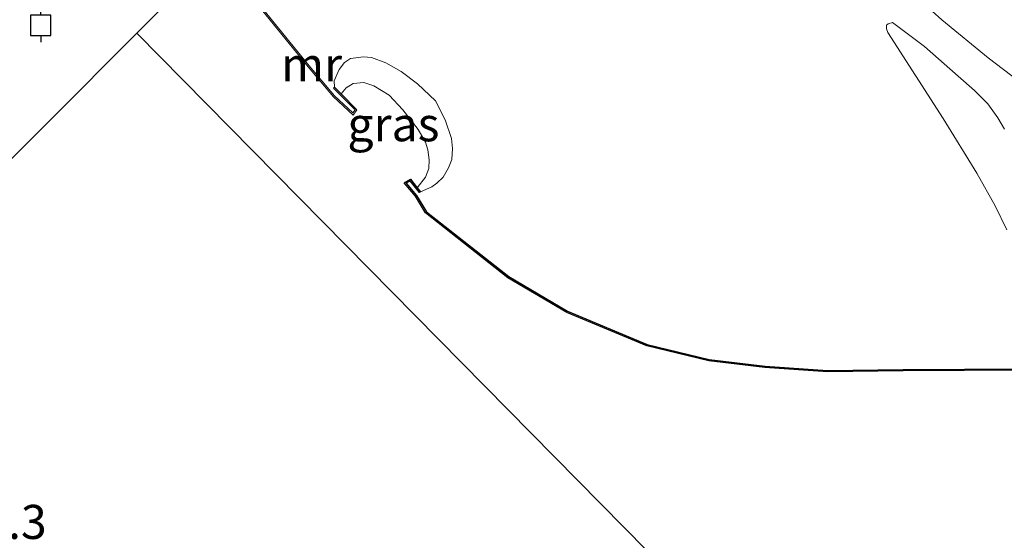
# Model space of a CAD drawing. Units: metres. Extents: x 240000 to 245708, y 512499 to 516094.
# Drawn here: x 243822 to 243894, y 515641 to 515679 of the extents above; entities that cross this region are included whole.
import ezdxf
from ezdxf.enums import TextEntityAlignment as Align

# ---------------------------------------------------------------- set-up
doc = ezdxf.new("R2010")
doc.units = ezdxf.units.M
doc.layers.get('0').update_dxf_attribs({"lineweight": 25})
for name, color, linetype, lineweight in [('B-ME-AM-KILOMETR-S-B1', 7, 'Continuous', 18), ('B-ME-GW-KRUINLIJN-L-B1', 93, 'Continuous', 18), ('B-ME-GW-TEENLIJN-L-B1', 93, 'Continuous', 18), ('B-ME-IE-GRASLAND-GV-B6', 93, 'Continuous', 18), ('B-ME-IE-HULPGEOMETRIE-L-B1', 53, 'Continuous', 18), ('B-ME-MW-MUUR-GV-B6', 8, 'IE-TERREINAFSCHEIDING-KUNSTMATIG', 18), ('B-ME-OB-WATERLIJN-L-B1', 133, 'OB-WATERLIJN', 18), ('B-ME-OG-WATER-GV-B6', 153, 'Continuous', 18), ('B-ME-VH-VERH_SOORT-BITUMEN-GV-B6', 8, 'IE-TERREINAFSCHEIDING-NATUURLIJK-HOUTWAL', 18)]:
    doc.layers.add(name, color=color, linetype=linetype, lineweight=lineweight)
doc.layers.add('B-ME-GC-DAMWAND-GV-B6', color=10, linetype='Continuous')
doc.layers.add('B-ME-VV-AFMEERCONSTRUCTIE-S-B1', color=10, linetype='Continuous')
doc.styles.add('NLCS-ISO', font='NLCS-ISO.TTF')
doc.linetypes.add('IE-TERREINAFSCHEIDING-KUNSTMATIG', pattern='A,4,[82,NLCS.SHX,S=0.75,R=90,X=0,Y=0],4,-2', length=10)
doc.linetypes.add('IE-TERREINAFSCHEIDING-NATUURLIJK-HOUTWAL', pattern='A,7,-1.5,[67,NLCS.SHX,S=0.75,R=45,X=0,Y=0],-1.5,7,-1.5,[70,NLCS.SHX,S=0.75,R=0,X=0,Y=0],-1.5', length=20)
doc.linetypes.add('OB-WATERLIJN', pattern='A,10,[32,NLCS.SHX,S=2,R=0,X=0,Y=0],-12', length=22)

# ---------------------------------------------------------------- blocks, each defined once
blk = doc.blocks.new('meerpaal')
for p, q in [((0.75, 0.75), (-0.75, 0.75)), ((-0.75, 0.75), (-0.75, -0.75)), ((0.75, -0.75), (0.75, 0.75)), ((-0.75, 0), (-1.25, 0)), ((0.75, 0), (1.25, 0)), ((-0.75, -0.75), (0.75, -0.75))]:
    blk.add_line(p, q)

msp = doc.modelspace()

# ---------------------------------------------------------------- linework, layer by layer
at = {"layer": 'B-ME-GC-DAMWAND-GV-B6'}
msp.add_polyline3d([(243895.918, 515653.461, 8.834), (243886.93, 515653.42, 8.834), (243881.367, 515653.332, 8.834), (243876.775, 515653.668, 8.834), (243872.658, 515654.141, 8.834), (243868.1, 515655.247, 8.834), (243862.214, 515657.697, 8.834), (243857.892, 515660.256, 8.834), (243851.818, 515665.03, 8.834), (243851.083, 515666.24, 8.834), (243850.256, 515667.215, 8.834), (243850.715, 515667.504, 8.834), (243851.229, 515666.866, 8.834), (243851.469, 515666.567, 9.44), (243851.384, 515666.513, 9.447), (243850.693, 515667.372, 9.181), (243850.407, 515667.192, 9.183), (243851.165, 515666.299, 9.487), (243851.894, 515665.097, 9.69), (243857.949, 515660.339, 9.715), (243862.259, 515657.787, 9.725), (243868.132, 515655.343, 9.746), (243872.675, 515654.24, 9.728), (243876.784, 515653.768, 9.726), (243881.37, 515653.433, 9.754), (243886.929, 515653.52, 9.759), (243895.917, 515653.561, 9.758)], dxfattribs=at)
at = {"layer": 'B-ME-GW-KRUINLIJN-L-B1'}
for points in [[(243894.376, 515671.155, 11.036), (243893.885, 515671.995, 11.026), (243893.145, 515673.022, 11.083), (243892.188, 515674.001, 11.106), (243890.965, 515675.049, 11.109), (243888.503, 515677.23, 11.109), (243886.153, 515678.992, 11.047)], [(243845.149, 515674.242, 9.436), (243845.118, 515674.705, 9.434), (243845.478, 515675.552, 9.491), (243845.868, 515676.065, 9.618), (243846.321, 515676.344, 9.741), (243847.274, 515676.483, 9.88), (243847.858, 515676.427, 9.88), (243848.922, 515676.047, 9.902), (243850.049, 515675.401, 9.916), (243851.241, 515674.486, 9.942), (243852.562, 515673.236, 9.961), (243853.28, 515671.859, 9.956), (243853.749, 515670.469, 9.878), (243853.824, 515669.75, 9.8), (243853.765, 515668.933, 9.734), (243853.508, 515668.319, 9.682), (243853.116, 515667.639, 9.666), (243852.66, 515667.193, 9.635), (243852.29, 515666.93, 9.597), (243851.469, 515666.567, 9.44)]]:
    msp.add_polyline3d(points, dxfattribs=at)
at = {"layer": 'B-ME-GW-TEENLIJN-L-B1'}
msp.add_polyline3d([(243886.153, 515678.992, 11.047), (243885.835, 515678.912, 11.029), (243885.717, 515678.797, 11.014), (243885.714, 515678.53, 10.97), (243885.811, 515678.262, 10.962), (243889.879, 515671.94, 10.535), (243892.354, 515667.924, 10.283), (243893.695, 515665.539, 10.172), (243894.56, 515663.776, 10.096)], dxfattribs=at)
at = {"layer": 'B-ME-IE-GRASLAND-GV-B6'}
for points in [[(243895.917, 515653.561, 9.758), (243886.929, 515653.52, 9.759), (243881.37, 515653.433, 9.754), (243876.784, 515653.768, 9.726), (243872.675, 515654.24, 9.728), (243868.132, 515655.343, 9.746), (243862.259, 515657.787, 9.725), (243857.949, 515660.339, 9.715), (243851.894, 515665.097, 9.69), (243851.165, 515666.299, 9.487), (243850.407, 515667.192, 9.183), (243850.693, 515667.372, 9.181), (243851.384, 515666.513, 9.447), (243851.469, 515666.567, 9.44), (243852.29, 515666.93, 9.597), (243852.66, 515667.193, 9.635), (243853.116, 515667.639, 9.666), (243853.508, 515668.319, 9.682), (243853.765, 515668.933, 9.734), (243853.824, 515669.75, 9.8), (243853.749, 515670.469, 9.878), (243853.28, 515671.859, 9.956), (243852.562, 515673.236, 9.961), (243851.241, 515674.486, 9.942), (243850.049, 515675.401, 9.916), (243848.922, 515676.047, 9.902), (243847.858, 515676.427, 9.88), (243847.274, 515676.483, 9.88), (243846.321, 515676.344, 9.741), (243845.868, 515676.065, 9.618), (243845.478, 515675.552, 9.491), (243845.118, 515674.705, 9.434), (243845.149, 515674.242, 9.436), (243845.078, 515674.171, 9.453), (243846.663, 515672.585, 9.489), (243846.493, 515672.353, 9.493), (243845.139, 515673.603, 9.486), (243843.278, 515675.811, 9.661), (243836.518, 515684.148, 9.631)], [(243886.216, 515682.396, 11.212), (243889.769, 515679.202, 11.262), (243893.175, 515676.393, 11.302), (243897.081, 515673.445, 11.297)], [(243894.376, 515671.155, 11.036), (243893.885, 515671.995, 11.026), (243893.145, 515673.022, 11.083), (243892.188, 515674.001, 11.106), (243890.965, 515675.049, 11.109), (243888.503, 515677.23, 11.109), (243886.153, 515678.992, 11.047), (243885.835, 515678.912, 11.029), (243885.717, 515678.797, 11.014), (243885.714, 515678.53, 10.97), (243885.811, 515678.262, 10.962), (243889.879, 515671.94, 10.535), (243892.354, 515667.924, 10.283), (243893.695, 515665.539, 10.172), (243894.56, 515663.776, 10.096)], [(243894.56, 515663.776, 10.096), (243893.695, 515665.539, 10.172), (243892.354, 515667.924, 10.283), (243889.879, 515671.94, 10.535), (243885.811, 515678.262, 10.962), (243885.714, 515678.53, 10.97), (243885.717, 515678.797, 11.014), (243885.835, 515678.912, 11.029), (243886.153, 515678.992, 11.047), (243888.503, 515677.23, 11.109), (243890.965, 515675.049, 11.109), (243892.188, 515674.001, 11.106), (243893.145, 515673.022, 11.083), (243893.885, 515671.995, 11.026), (243894.376, 515671.155, 11.036)], [(243851.469, 515666.567, 9.44), (243851.229, 515666.866, 8.834), (243851.822, 515667.635, 8.834), (243852.08, 515668.283, 8.834), (243852.087, 515668.917, 8.834), (243851.995, 515669.652, 8.834), (243851.818, 515670.205, 8.834), (243851.294, 515671.146, 8.834), (243850.159, 515672.577, 8.834), (243849.153, 515673.673, 8.834), (243848.043, 515674.337, 8.834), (243847.294, 515674.595, 8.834), (243846.509, 515674.521, 8.834), (243845.988, 515674.209, 8.834), (243845.629, 515673.761, 8.834), (243845.149, 515674.242, 9.436), (243845.118, 515674.705, 9.434), (243845.478, 515675.552, 9.491), (243845.868, 515676.065, 9.618), (243846.321, 515676.344, 9.741), (243847.274, 515676.483, 9.88), (243847.858, 515676.427, 9.88), (243848.922, 515676.047, 9.902), (243850.049, 515675.401, 9.916), (243851.241, 515674.486, 9.942), (243852.562, 515673.236, 9.961), (243853.28, 515671.859, 9.956), (243853.749, 515670.469, 9.878), (243853.824, 515669.75, 9.8), (243853.765, 515668.933, 9.734), (243853.508, 515668.319, 9.682), (243853.116, 515667.639, 9.666), (243852.66, 515667.193, 9.635), (243852.29, 515666.93, 9.597), (243851.469, 515666.567, 9.44)]]:
    msp.add_polyline3d(points, dxfattribs=at)
at = {"layer": 'B-ME-IE-HULPGEOMETRIE-L-B1'}
for points in [[(243885.343, 515733.125, 9.703), (243872.421, 515720.163, 9.908), (243870.429, 515718.165, 11.616), (243868.91, 515716.641, 11.917), (243852.8, 515700.481, 11.638), (243845.721, 515693.38, 11.572), (243839.881, 515687.522, 11.115), (243837.721, 515685.355, 9.776), (243836.518, 515684.148, 9.631), (243836.447, 515684.077, 8.834), (243830.614, 515678.226, 8.834)], [(243790.546, 515638.034, 11.521), (243800.527, 515648.045, 11.671), (243803.562, 515651.089, 11.768), (243806.613, 515654.15, 11.809), (243807.173, 515654.712, 11.608), (243809.776, 515657.323, 9.915), (243811.175, 515658.726, 9.701), (243811.246, 515658.798, 8.834), (243830.614, 515678.226, 8.834)], [(243830.614, 515678.226, 8.834), (243949.972, 515557.222, 8.834), (243951.525, 515555.647, 9.323), (243954.25, 515552.884, 9.433), (243960.129, 515546.924, 10.043), (243968.188, 515538.754, 10.738), (243975.636, 515531.204, 10.598), (243982.648, 515524.095, 10.465), (243993.803, 515512.786, 9.996), (244001.487, 515504.996, 9.876), (244013.944, 515492.367, 9.696), (244022.348, 515483.847, 10.055), (244025.611, 515480.539, 10.278), (244030.909, 515475.168, 10.369), (244043.464, 515462.44, 10.652), (244055.548, 515450.189, 10.994), (244060.909, 515444.755, 11.334)]]:
    msp.add_polyline3d(points, dxfattribs=at)
at = {"layer": 'B-ME-MW-MUUR-GV-B6'}
msp.add_polyline3d([(243836.447, 515684.077, 8.834), (243836.518, 515684.148, 9.631), (243843.278, 515675.811, 9.661), (243845.139, 515673.603, 9.486), (243846.493, 515672.353, 9.493), (243846.663, 515672.585, 9.489), (243845.078, 515674.171, 9.453), (243845.149, 515674.242, 9.436), (243845.629, 515673.761, 8.834), (243846.794, 515672.595, 8.834), (243846.508, 515672.204, 8.834), (243845.066, 515673.534, 8.834), (243843.201, 515675.747, 8.834), (243836.447, 515684.077, 8.834)], dxfattribs=at)
at = {"layer": 'B-ME-OB-WATERLIJN-L-B1'}
for points in [[(243836.447, 515684.077, 8.834), (243843.201, 515675.747, 8.834), (243845.066, 515673.534, 8.834), (243846.508, 515672.204, 8.834), (243846.794, 515672.595, 8.834), (243845.629, 515673.761, 8.834)], [(243845.629, 515673.761, 8.834), (243845.988, 515674.209, 8.834), (243846.509, 515674.521, 8.834), (243847.294, 515674.595, 8.834), (243848.043, 515674.337, 8.834), (243849.153, 515673.673, 8.834), (243850.159, 515672.577, 8.834), (243851.294, 515671.146, 8.834), (243851.818, 515670.205, 8.834), (243851.995, 515669.652, 8.834), (243852.087, 515668.917, 8.834), (243852.08, 515668.283, 8.834), (243851.822, 515667.635, 8.834), (243851.229, 515666.866, 8.834)], [(243851.229, 515666.866, 8.834), (243850.715, 515667.504, 8.834), (243850.256, 515667.215, 8.834), (243851.083, 515666.24, 8.834), (243851.818, 515665.03, 8.834), (243857.892, 515660.256, 8.834), (243862.214, 515657.697, 8.834), (243868.1, 515655.247, 8.834), (243872.658, 515654.141, 8.834), (243876.775, 515653.668, 8.834), (243881.367, 515653.332, 8.834), (243886.93, 515653.42, 8.834), (243895.918, 515653.461, 8.834)]]:
    msp.add_polyline3d(points, dxfattribs=at)
at = {"layer": 'B-ME-OG-WATER-GV-B6'}
for points in [[(243830.614, 515678.226, 8.834), (243811.246, 515658.798, 8.834), (243793.822, 515679.856, 8.834), (243786.873, 515689.832, 8.834), (243782.39, 515696.806, 8.834), (243780.08, 515699.668, 8.834), (243776.737, 515703.498, 8.834), (243774.116, 515705.785, 8.834), (243770, 515708.851, 8.834), (243767.048, 515710.958, 8.834), (243756.916, 515717.908, 8.834), (243746.234, 515724.679, 8.834), (243743.929, 515726.11, 8.834), (243742.66, 515726.899, 8.834), (243740.183, 515728.819, 8.834), (243739.338, 515728.276, 8.834), (243738.782, 515728.463, 8.834), (243732.908, 515730.442, 8.834)], [(243821.926, 515703.282, 8.834), (243822.284, 515699.4, 8.834), (243827.98, 515691.987, 8.834), (243830.141, 515691.041, 8.834), (243832.289, 515689.098, 8.834), (243836.447, 515684.077, 8.834), (243830.614, 515678.226, 8.834)], [(243830.614, 515678.226, 8.834), (243836.447, 515684.077, 8.834), (243843.201, 515675.747, 8.834), (243845.066, 515673.534, 8.834), (243846.508, 515672.204, 8.834), (243846.794, 515672.595, 8.834), (243845.629, 515673.761, 8.834), (243845.988, 515674.209, 8.834), (243846.509, 515674.521, 8.834), (243847.294, 515674.595, 8.834), (243848.043, 515674.337, 8.834), (243849.153, 515673.673, 8.834), (243850.159, 515672.577, 8.834), (243851.294, 515671.146, 8.834), (243851.818, 515670.205, 8.834), (243851.995, 515669.652, 8.834), (243852.087, 515668.917, 8.834), (243852.08, 515668.283, 8.834), (243851.822, 515667.635, 8.834), (243851.229, 515666.866, 8.834), (243850.715, 515667.504, 8.834), (243850.256, 515667.215, 8.834), (243851.083, 515666.24, 8.834), (243851.818, 515665.03, 8.834), (243857.892, 515660.256, 8.834), (243862.214, 515657.697, 8.834), (243868.1, 515655.247, 8.834), (243872.658, 515654.141, 8.834), (243876.775, 515653.668, 8.834), (243881.367, 515653.332, 8.834), (243886.93, 515653.42, 8.834), (243895.918, 515653.461, 8.834)], [(243820.166, 515639.597, 8.834), (243820.046, 515643.327, 8.834), (243819.302, 515646.877, 8.834), (243818.153, 515649.881, 8.834), (243816.6, 515652.709, 8.834), (243811.246, 515658.798, 8.834), (243830.614, 515678.226, 8.834)], [(243830.614, 515678.226, 8.834), (243949.972, 515557.222, 8.834)], [(243949.972, 515557.222, 8.834), (243830.614, 515678.226, 8.834)]]:
    msp.add_polyline3d(points, dxfattribs=at)
at = {"layer": 'B-ME-VH-VERH_SOORT-BITUMEN-GV-B6'}
msp.add_polyline3d([(243897.081, 515673.445, 11.297), (243893.175, 515676.393, 11.302), (243889.769, 515679.202, 11.262), (243886.216, 515682.396, 11.212), (243881.863, 515687.052, 11.184), (243878.198, 515690.598, 11.151), (243875.34, 515693.25, 11.158), (243873.256, 515694.943, 11.165), (243871.533, 515696.097, 11.167), (243869.228, 515697.341, 11.177), (243867.236, 515698.365, 11.179), (243865.79, 515698.899, 11.212), (243863.512, 515699.609, 11.266), (243860.798, 515700.19, 11.354), (243858.33, 515700.385, 11.392), (243855.294, 515700.519, 11.545), (243852.8, 515700.481, 11.638)], dxfattribs=at)

# ---------------------------------------------------------------- block references
at = {"layer": 'B-ME-VV-AFMEERCONSTRUCTIE-S-B1', "rotation": 90}
msp.add_blockref('meerpaal', (243823.556, 515678.798, 10.828), dxfattribs=at)

# ---------------------------------------------------------------- texts
at = {"layer": 'B-ME-AM-KILOMETR-S-B1', "ltscale": 0.2, "style": 'NLCS-ISO'}
msp.add_text('2.3', height=2.5, dxfattribs=at).set_placement((243819.257, 515640.289, 9.808), align=Align.BOTTOM_LEFT)
at = {"layer": 'B-ME-IE-GRASLAND-GV-B6', "ltscale": 0.2, "style": 'NLCS-ISO'}
msp.add_text('gras', height=2.5, dxfattribs=at).set_placement((243849.471, 515671.525), align=Align.MIDDLE_CENTER)
at = {"layer": 'B-ME-MW-MUUR-GV-B6', "ltscale": 0.2, "style": 'NLCS-ISO'}
msp.add_text('mr', height=2.5, dxfattribs=at).set_placement((243843.458, 515675.922), align=Align.MIDDLE_CENTER)

doc.saveas('drawing.dxf')
